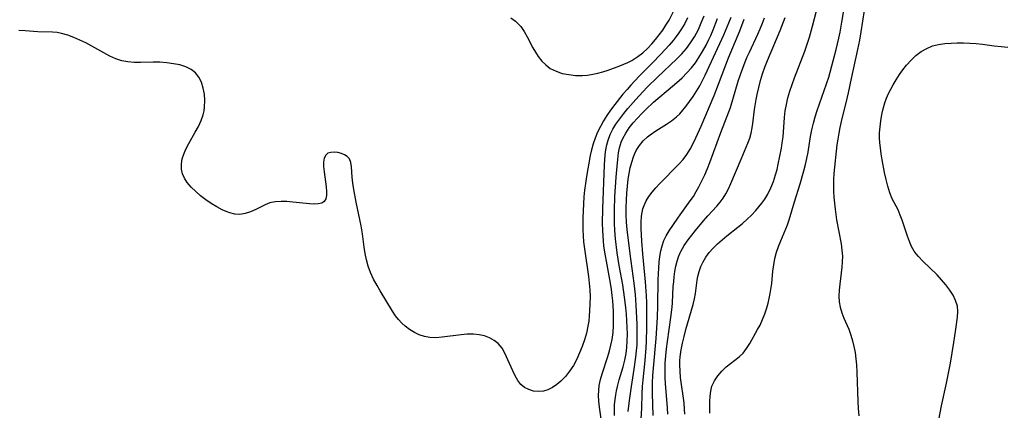
# Model space of a CAD drawing. Extents: x 1540090 to 1548292, y 2813817 to 2822019.
# Drawn here: x 1543263 to 1543526, y 2814676 to 2814780 of the extents above; entities that cross this region are included whole.
import ezdxf

# ---------------------------------------------------------------- set-up
doc = ezdxf.new("R2010")
doc.units = 0

msp = doc.modelspace()

# ---------------------------------------------------------------- linework, layer by layer
at = {"layer": 'WIL_029_Contours', "color": 0}
for points in [[(1543394.17, 2814780.78, 132), (1543395.38, 2814779.85, 132), (1543396.1, 2814779.18, 132), (1543396.75, 2814778.45, 132), (1543397.67, 2814777.14, 132), (1543398.46, 2814775.71, 132), (1543399.97, 2814772.74, 132), (1543400.68, 2814771.55, 132), (1543401.46, 2814770.41, 132), (1543402.42, 2814769.22, 132), (1543403.48, 2814768.16, 132), (1543404.66, 2814767.26, 132), (1543406.18, 2814766.48, 132), (1543407.83, 2814765.93, 132), (1543409.57, 2814765.58, 132), (1543411.37, 2814765.4, 132), (1543413.2, 2814765.38, 132), (1543414.6, 2814765.48, 132), (1543415.99, 2814765.67, 132), (1543417.35, 2814765.95, 132), (1543418.68, 2814766.31, 132), (1543420.06, 2814766.78, 132), (1543423.22, 2814767.96, 132), (1543425.33, 2814768.84, 132), (1543426.39, 2814769.37, 132), (1543427.23, 2814769.87, 132), (1543428.04, 2814770.42, 132), (1543429.33, 2814771.44, 132), (1543430.56, 2814772.57, 132), (1543431.74, 2814773.79, 132), (1543432.75, 2814774.97, 132), (1543433.71, 2814776.2, 132), (1543434.63, 2814777.48, 132), (1543435.5, 2814778.79, 132), (1543436.32, 2814780.15, 132), (1543437.6, 2814782.57, 132)], [(1543440.53, 2814674.96, 116), (1543440.47, 2814676.31, 116), (1543440.32, 2814678, 116), (1543439.41, 2814684.76, 116), (1543439.25, 2814686.44, 116), (1543439.2, 2814688.12, 116), (1543439.23, 2814689.2, 116), (1543439.31, 2814690.27, 116), (1543439.57, 2814692.11, 116), (1543439.93, 2814693.93, 116), (1543440.37, 2814695.75, 116), (1543440.84, 2814697.56, 116), (1543442.76, 2814704.27, 116), (1543443.12, 2814705.73, 116), (1543443.41, 2814707.18, 116), (1543443.86, 2814710.73, 116), (1543444.02, 2814711.75, 116), (1543444.34, 2814713.08, 116), (1543444.79, 2814714.38, 116), (1543445.41, 2814715.67, 116), (1543446.17, 2814716.91, 116), (1543447.06, 2814718.09, 116), (1543448.11, 2814719.27, 116), (1543449.27, 2814720.4, 116), (1543450.49, 2814721.49, 116), (1543451.77, 2814722.54, 116), (1543454.67, 2814724.84, 116), (1543455.93, 2814725.9, 116), (1543457.15, 2814726.99, 116), (1543458.32, 2814728.12, 116), (1543459.45, 2814729.3, 116), (1543460.3, 2814730.29, 116), (1543461.1, 2814731.31, 116), (1543461.84, 2814732.37, 116), (1543462.65, 2814733.72, 116), (1543463.47, 2814735.39, 116), (1543464.17, 2814737.11, 116), (1543464.75, 2814738.87, 116), (1543465.12, 2814740.27, 116), (1543465.44, 2814741.68, 116), (1543466.29, 2814745.94, 116), (1543466.54, 2814747.37, 116), (1543466.73, 2814749.01, 116), (1543467.09, 2814754.12, 116), (1543467.32, 2814755.89, 116), (1543467.64, 2814757.66, 116), (1543468.05, 2814759.42, 116), (1543468.54, 2814761.17, 116), (1543469.12, 2814762.95, 116), (1543469.75, 2814764.72, 116), (1543472.5, 2814771.85, 116), (1543473.17, 2814773.71, 116), (1543473.79, 2814775.58, 116), (1543474.63, 2814778.53, 116), (1543476.06, 2814784.32, 116)], [(1543447.17, 2814675.21, 114), (1543447.17, 2814678.37, 114), (1543447.25, 2814679.78, 114), (1543447.43, 2814681.13, 114), (1543447.78, 2814682.43, 114), (1543448.44, 2814683.88, 114), (1543449.33, 2814685.23, 114), (1543450.39, 2814686.46, 114), (1543451.59, 2814687.58, 114), (1543455.05, 2814690.26, 114), (1543456.08, 2814691.25, 114), (1543457.02, 2814692.47, 114), (1543457.85, 2814693.81, 114), (1543459.96, 2814697.54, 114), (1543460.6, 2814698.74, 114), (1543461.29, 2814700.22, 114), (1543461.9, 2814701.74, 114), (1543462.43, 2814703.32, 114), (1543462.77, 2814704.58, 114), (1543463.06, 2814705.85, 114), (1543463.3, 2814707.15, 114), (1543463.7, 2814709.86, 114), (1543464.04, 2814713.16, 114), (1543464.27, 2814714.86, 114), (1543464.58, 2814716.54, 114), (1543465, 2814718.2, 114), (1543465.51, 2814719.73, 114), (1543466.11, 2814721.24, 114), (1543467.88, 2814725.48, 114), (1543468.38, 2814726.88, 114), (1543469.79, 2814731.64, 114), (1543471.29, 2814736.49, 114), (1543472.28, 2814739.94, 114), (1543472.7, 2814741.57, 114), (1543473.08, 2814743.21, 114), (1543473.41, 2814744.86, 114), (1543474.07, 2814749.11, 114), (1543474.4, 2814750.87, 114), (1543474.81, 2814752.61, 114), (1543475.31, 2814754.34, 114), (1543475.86, 2814756.06, 114), (1543478.32, 2814763.12, 114), (1543478.9, 2814764.92, 114), (1543480.12, 2814769.23, 114), (1543480.91, 2814772.27, 114), (1543481.63, 2814775.36, 114), (1543481.96, 2814776.91, 114), (1543482.45, 2814779.58, 114), (1543483.33, 2814784.84, 114)], [(1543488.34, 2814782.71, 112), (1543487.49, 2814777.01, 112), (1543487.11, 2814774.75, 112), (1543486.62, 2814772.3, 112), (1543484.86, 2814764.56, 112), (1543484.11, 2814760.71, 112), (1543483.77, 2814759.18, 112), (1543482.21, 2814753.07, 112), (1543481.86, 2814751.52, 112), (1543481.57, 2814749.96, 112), (1543481.32, 2814748.39, 112), (1543481.11, 2814746.82, 112), (1543480.31, 2814739.18, 112), (1543480.2, 2814737.64, 112), (1543480.17, 2814736.06, 112), (1543480.19, 2814734.48, 112), (1543480.28, 2814732.89, 112), (1543480.41, 2814731.31, 112), (1543480.59, 2814729.72, 112), (1543481.03, 2814726.81, 112), (1543482.23, 2814720.4, 112), (1543482.45, 2814718.76, 112), (1543482.55, 2814717.13, 112), (1543482.53, 2814715.67, 112), (1543482.42, 2814714.22, 112), (1543481.86, 2814709.68, 112), (1543481.7, 2814708.05, 112), (1543481.65, 2814706.43, 112), (1543481.74, 2814704.98, 112), (1543481.97, 2814703.55, 112), (1543482.41, 2814702.05, 112), (1543482.97, 2814700.58, 112), (1543484.24, 2814697.62, 112), (1543484.82, 2814696.1, 112), (1543485.28, 2814694.57, 112), (1543485.65, 2814693, 112), (1543485.94, 2814691.4, 112), (1543486.16, 2814689.77, 112), (1543486.32, 2814688.11, 112), (1543486.45, 2814686.19, 112), (1543486.69, 2814678.4, 112), (1543486.78, 2814676.46, 112), (1543486.93, 2814674.52, 112)], [(1543441.27, 2814780.73, 130), (1543440.51, 2814779.25, 130), (1543439.68, 2814777.82, 130), (1543438.95, 2814776.73, 130), (1543438.2, 2814775.72, 130), (1543437.4, 2814774.74, 130), (1543436.33, 2814773.49, 130), (1543434.09, 2814771.03, 130), (1543431.78, 2814768.61, 130), (1543428.39, 2814765.14, 130), (1543426.14, 2814762.76, 130), (1543425.14, 2814761.65, 130), (1543424.02, 2814760.34, 130), (1543421.88, 2814757.65, 130), (1543420.75, 2814756.13, 130), (1543419.77, 2814754.7, 130), (1543418.85, 2814753.24, 130), (1543418.01, 2814751.74, 130), (1543417.25, 2814750.21, 130), (1543416.6, 2814748.65, 130), (1543416.08, 2814747.12, 130), (1543415.67, 2814745.56, 130), (1543415.32, 2814743.98, 130), (1543414.28, 2814738.37, 130), (1543414, 2814736.58, 130), (1543413.78, 2814734.76, 130), (1543413.61, 2814732.94, 130), (1543413.47, 2814731.09, 130), (1543413.38, 2814729.25, 130), (1543413.33, 2814727.39, 130), (1543413.35, 2814724.17, 130), (1543413.43, 2814722.56, 130), (1543413.55, 2814720.95, 130), (1543413.76, 2814719.06, 130), (1543414.84, 2814711.75, 130), (1543415.05, 2814709.98, 130), (1543415.2, 2814708.2, 130), (1543415.26, 2814706.32, 130), (1543415.24, 2814704.45, 130), (1543415.15, 2814702.57, 130), (1543415.04, 2814701.19, 130), (1543414.89, 2814699.82, 130), (1543414.68, 2814698.45, 130), (1543414.29, 2814696.62, 130), (1543413.78, 2814694.82, 130), (1543413.18, 2814693.04, 130), (1543412.48, 2814691.31, 130), (1543411.7, 2814689.62, 130), (1543410.81, 2814688.01, 130), (1543409.8, 2814686.48, 130), (1543408.68, 2814685.07, 130), (1543407.47, 2814683.8, 130), (1543406.37, 2814682.87, 130), (1543405.22, 2814682.09, 130), (1543404.02, 2814681.5, 130), (1543402.8, 2814681.12, 130), (1543401.49, 2814681, 130), (1543400.2, 2814681.15, 130), (1543398.95, 2814681.52, 130), (1543397.8, 2814682.12, 130), (1543396.78, 2814682.94, 130), (1543395.95, 2814683.98, 130), (1543395.25, 2814685.18, 130), (1543394.63, 2814686.5, 130), (1543393.36, 2814689.51, 130), (1543392.62, 2814691.09, 130), (1543391.77, 2814692.55, 130), (1543390.73, 2814693.82, 130), (1543389.67, 2814694.68, 130), (1543388.45, 2814695.36, 130), (1543387.13, 2814695.86, 130), (1543385.72, 2814696.18, 130), (1543384.14, 2814696.33, 130), (1543382.52, 2814696.32, 130), (1543380.87, 2814696.19, 130), (1543375.81, 2814695.51, 130), (1543374.14, 2814695.38, 130), (1543372.51, 2814695.44, 130), (1543371.09, 2814695.72, 130), (1543369.72, 2814696.18, 130), (1543368.4, 2814696.79, 130), (1543367.13, 2814697.55, 130), (1543365.95, 2814698.44, 130), (1543365.02, 2814699.3, 130), (1543364.16, 2814700.23, 130), (1543363.37, 2814701.23, 130), (1543362.57, 2814702.44, 130), (1543359.26, 2814707.91, 130), (1543358.43, 2814709.35, 130), (1543357.54, 2814711.03, 130), (1543356.73, 2814712.75, 130), (1543356.07, 2814714.51, 130), (1543355.62, 2814716.17, 130), (1543355.28, 2814717.86, 130), (1543355.02, 2814719.59, 130), (1543354.55, 2814723.07, 130), (1543354.2, 2814725.22, 130), (1543352.91, 2814731.54, 130), (1543352.27, 2814734.97, 130), (1543352.02, 2814736.62, 130), (1543351.84, 2814738.19, 130), (1543351.66, 2814740.98, 130), (1543351.46, 2814742.16, 130), (1543351.06, 2814743.12, 130), (1543350.5, 2814743.75, 130), (1543349.78, 2814744.22, 130), (1543348.94, 2814744.56, 130), (1543347.99, 2814744.8, 130), (1543347.04, 2814744.9, 130), (1543346.14, 2814744.84, 130), (1543345.35, 2814744.6, 130), (1543344.75, 2814744.13, 130), (1543344.35, 2814743.32, 130), (1543344.19, 2814742.26, 130), (1543344.19, 2814741.03, 130), (1543344.3, 2814739.69, 130), (1543344.83, 2814735.63, 130), (1543344.93, 2814734.44, 130), (1543344.92, 2814733.37, 130), (1543344.75, 2814732.46, 130), (1543344.36, 2814731.76, 130), (1543343.69, 2814731.31, 130), (1543342.77, 2814731.09, 130), (1543341.68, 2814731.04, 130), (1543340.45, 2814731.1, 130), (1543336, 2814731.59, 130), (1543334.41, 2814731.72, 130), (1543332.83, 2814731.76, 130), (1543331.3, 2814731.66, 130), (1543329.85, 2814731.37, 130), (1543328.56, 2814730.88, 130), (1543326.09, 2814729.62, 130), (1543324.72, 2814728.99, 130), (1543323.3, 2814728.51, 130), (1543321.85, 2814728.29, 130), (1543320.53, 2814728.38, 130), (1543319.19, 2814728.69, 130), (1543318.18, 2814729.04, 130), (1543317.17, 2814729.48, 130), (1543315.67, 2814730.27, 130), (1543314.2, 2814731.18, 130), (1543312.76, 2814732.18, 130), (1543311.38, 2814733.26, 130), (1543310.07, 2814734.39, 130), (1543308.87, 2814735.59, 130), (1543307.83, 2814736.84, 130), (1543307.1, 2814737.97, 130), (1543306.56, 2814739.14, 130), (1543306.26, 2814740.36, 130), (1543306.26, 2814741.81, 130), (1543306.5, 2814743.09, 130), (1543306.91, 2814744.39, 130), (1543307.46, 2814745.69, 130), (1543308.23, 2814747.2, 130), (1543309.96, 2814750.23, 130), (1543310.79, 2814751.76, 130), (1543311.52, 2814753.31, 130), (1543312.06, 2814754.9, 130), (1543312.29, 2814755.9, 130), (1543312.42, 2814756.92, 130), (1543312.49, 2814758.65, 130), (1543312.38, 2814760.35, 130), (1543312.09, 2814762, 130), (1543311.62, 2814763.54, 130), (1543310.94, 2814764.94, 130), (1543310.02, 2814766.11, 130), (1543308.82, 2814767, 130), (1543307.4, 2814767.67, 130), (1543305.82, 2814768.16, 130), (1543304.13, 2814768.51, 130), (1543302.36, 2814768.74, 130), (1543300.55, 2814768.88, 130), (1543298.72, 2814768.93, 130), (1543295.31, 2814768.86, 130), (1543293.64, 2814768.86, 130), (1543292, 2814768.97, 130), (1543290.41, 2814769.24, 130), (1543288.75, 2814769.79, 130), (1543287.14, 2814770.53, 130), (1543285.54, 2814771.4, 130), (1543282.39, 2814773.2, 130), (1543280.81, 2814774.04, 130), (1543279.21, 2814774.83, 130), (1543277.6, 2814775.54, 130), (1543275.97, 2814776.14, 130), (1543274.32, 2814776.59, 130), (1543273.08, 2814776.8, 130), (1543271.84, 2814776.91, 130), (1543267.96, 2814777, 130), (1543264.6, 2814777.27, 130), (1543262.93, 2814777.36, 130)], [(1543418.46, 2814671.88, 128), (1543417.78, 2814676.85, 128), (1543417.6, 2814678.41, 128), (1543417.52, 2814679.97, 128), (1543417.57, 2814681.31, 128), (1543417.72, 2814682.63, 128), (1543418.05, 2814684.2, 128), (1543418.48, 2814685.77, 128), (1543420, 2814690.37, 128), (1543420.45, 2814691.88, 128), (1543420.84, 2814693.4, 128), (1543421.14, 2814694.93, 128), (1543421.38, 2814696.79, 128), (1543421.49, 2814698.66, 128), (1543421.51, 2814700.55, 128), (1543421.47, 2814702.45, 128), (1543421.32, 2814705.26, 128), (1543421.19, 2814706.67, 128), (1543420.97, 2814708.28, 128), (1543420.71, 2814709.9, 128), (1543419.78, 2814714.81, 128), (1543419.19, 2814718.2, 128), (1543418.95, 2814719.91, 128), (1543418.81, 2814721.22, 128), (1543418.64, 2814723.97, 128), (1543418.6, 2814725.91, 128), (1543418.66, 2814729.8, 128), (1543419.11, 2814741.53, 128), (1543419.28, 2814744.18, 128), (1543419.45, 2814745.49, 128), (1543419.71, 2814746.82, 128), (1543420.08, 2814748.12, 128), (1543420.65, 2814749.58, 128), (1543421.35, 2814751, 128), (1543422.17, 2814752.37, 128), (1543423.16, 2814753.8, 128), (1543424.23, 2814755.19, 128), (1543425.36, 2814756.56, 128), (1543427.43, 2814758.96, 128), (1543429.32, 2814761.01, 128), (1543430.62, 2814762.36, 128), (1543433.12, 2814764.85, 128), (1543438.4, 2814769.82, 128), (1543439.71, 2814771.14, 128), (1543440.94, 2814772.52, 128), (1543442.08, 2814774.06, 128), (1543443.1, 2814775.68, 128), (1543443.64, 2814776.65, 128), (1543444.14, 2814777.65, 128), (1543444.93, 2814779.43, 128), (1543445.66, 2814781.25, 128)], [(1543421.79, 2814674.66, 126), (1543421.75, 2814676.31, 126), (1543421.81, 2814677.58, 126), (1543421.94, 2814678.85, 126), (1543422.12, 2814680.11, 126), (1543422.34, 2814681.24, 126), (1543422.59, 2814682.37, 126), (1543423.06, 2814684.11, 126), (1543424.08, 2814687.59, 126), (1543424.52, 2814689.36, 126), (1543424.86, 2814691.15, 126), (1543425.07, 2814692.77, 126), (1543425.19, 2814694.53, 126), (1543425.22, 2814696.3, 126), (1543425.18, 2814698.07, 126), (1543425.09, 2814699.85, 126), (1543424.95, 2814701.64, 126), (1543424.79, 2814703.42, 126), (1543424.47, 2814706.2, 126), (1543423.99, 2814709.47, 126), (1543423.06, 2814714.61, 126), (1543422.5, 2814718.04, 126), (1543422.04, 2814721.78, 126), (1543421.84, 2814724.1, 126), (1543421.76, 2814725.88, 126), (1543421.74, 2814727.66, 126), (1543421.75, 2814729.45, 126), (1543421.87, 2814733.02, 126), (1543422.18, 2814738.21, 126), (1543422.54, 2814742.02, 126), (1543422.87, 2814744.72, 126), (1543423.13, 2814746.03, 126), (1543423.37, 2814746.92, 126), (1543423.58, 2814747.53, 126), (1543424.01, 2814748.56, 126), (1543424.8, 2814749.99, 126), (1543425.73, 2814751.36, 126), (1543426.78, 2814752.69, 126), (1543427.9, 2814753.98, 126), (1543429.08, 2814755.24, 126), (1543430.15, 2814756.32, 126), (1543432.22, 2814758.28, 126), (1543433.3, 2814759.21, 126), (1543436.13, 2814761.52, 126), (1543438.4, 2814763.48, 126), (1543439.78, 2814764.74, 126), (1543441.09, 2814766.03, 126), (1543442.32, 2814767.4, 126), (1543443.35, 2814768.75, 126), (1543444.3, 2814770.17, 126), (1543445.29, 2814771.79, 126), (1543446.22, 2814773.46, 126), (1543446.87, 2814774.75, 126), (1543447.49, 2814776.05, 126), (1543448.12, 2814777.53, 126), (1543449.28, 2814780.57, 126)], [(1543425.46, 2814675.65, 124), (1543425.81, 2814678.61, 124), (1543426.32, 2814682.4, 124), (1543427.06, 2814686.98, 124), (1543427.51, 2814690.17, 124), (1543427.68, 2814691.84, 124), (1543427.79, 2814693.51, 124), (1543427.84, 2814695.33, 124), (1543427.83, 2814697.16, 124), (1543427.78, 2814698.98, 124), (1543427.55, 2814704.06, 124), (1543427.34, 2814706.95, 124), (1543427.02, 2814709.9, 124), (1543425.92, 2814717.73, 124), (1543425.18, 2814724.28, 124), (1543425.02, 2814726.19, 124), (1543424.93, 2814728.15, 124), (1543424.91, 2814730.11, 124), (1543424.96, 2814732.06, 124), (1543425.05, 2814733.95, 124), (1543425.2, 2814735.82, 124), (1543425.42, 2814737.67, 124), (1543425.67, 2814739.22, 124), (1543425.98, 2814740.73, 124), (1543426.36, 2814742.21, 124), (1543426.81, 2814743.62, 124), (1543427.16, 2814744.5, 124), (1543427.56, 2814745.34, 124), (1543428.4, 2814746.68, 124), (1543429.43, 2814747.9, 124), (1543430.61, 2814749, 124), (1543431.32, 2814749.55, 124), (1543432.77, 2814750.55, 124), (1543435.67, 2814752.37, 124), (1543437.02, 2814753.29, 124), (1543438.29, 2814754.3, 124), (1543439.19, 2814755.17, 124), (1543440.02, 2814756.11, 124), (1543440.82, 2814757.1, 124), (1543442.76, 2814759.78, 124), (1543443.66, 2814761.15, 124), (1543444.52, 2814762.57, 124), (1543445.28, 2814764, 124), (1543446, 2814765.47, 124), (1543450.93, 2814776.19, 124), (1543452.31, 2814779.42, 124), (1543452.88, 2814780.93, 124)], [(1543428.71, 2814670.83, 122), (1543429.03, 2814676.57, 122), (1543429.15, 2814680.46, 122), (1543429.25, 2814682.4, 122), (1543429.4, 2814684.17, 122), (1543429.94, 2814689.29, 122), (1543430.23, 2814692.64, 122), (1543430.33, 2814694.33, 122), (1543430.4, 2814698.15, 122), (1543430.42, 2814703.19, 122), (1543430.4, 2814704.76, 122), (1543430.32, 2814706.59, 122), (1543430.05, 2814710.26, 122), (1543429.35, 2814717.78, 122), (1543429.09, 2814721.19, 122), (1543428.9, 2814724.56, 122), (1543428.88, 2814726.23, 122), (1543428.99, 2814727.86, 122), (1543429.13, 2814728.82, 122), (1543429.36, 2814729.77, 122), (1543429.67, 2814730.7, 122), (1543430.22, 2814731.91, 122), (1543430.92, 2814733.07, 122), (1543431.8, 2814734.24, 122), (1543432.78, 2814735.37, 122), (1543433.82, 2814736.47, 122), (1543438.96, 2814741.71, 122), (1543440.06, 2814742.95, 122), (1543441.04, 2814744.27, 122), (1543441.92, 2814745.68, 122), (1543442.73, 2814747.17, 122), (1543443.49, 2814748.7, 122), (1543444.92, 2814751.86, 122), (1543448.39, 2814760.06, 122), (1543449.54, 2814763.01, 122), (1543451.47, 2814768.22, 122), (1543452.2, 2814770.08, 122), (1543455.21, 2814777.29, 122), (1543456.4, 2814780.36, 122)], [(1543432.12, 2814674.62, 120), (1543431.92, 2814680.48, 120), (1543431.94, 2814683.38, 120), (1543432.04, 2814685.34, 120), (1543432.18, 2814687.3, 120), (1543432.86, 2814695.16, 120), (1543433.22, 2814700.75, 120), (1543433.36, 2814704.01, 120), (1543433.43, 2814710.8, 120), (1543433.57, 2814714.06, 120), (1543433.7, 2814715.58, 120), (1543433.88, 2814717.08, 120), (1543434.13, 2814718.53, 120), (1543434.48, 2814719.94, 120), (1543434.96, 2814721.29, 120), (1543435.59, 2814722.58, 120), (1543436.38, 2814723.89, 120), (1543438.69, 2814727.31, 120), (1543439.28, 2814728.16, 120), (1543442, 2814731.89, 120), (1543442.81, 2814733.1, 120), (1543443.57, 2814734.36, 120), (1543444.29, 2814735.65, 120), (1543445.1, 2814737.23, 120), (1543445.86, 2814738.86, 120), (1543446.56, 2814740.51, 120), (1543447.23, 2814742.17, 120), (1543450.16, 2814750.15, 120), (1543452.29, 2814755.64, 120), (1543452.69, 2814756.86, 120), (1543454.78, 2814763.87, 120), (1543455.35, 2814765.6, 120), (1543455.97, 2814767.32, 120), (1543456.63, 2814769.03, 120), (1543457.18, 2814770.33, 120), (1543457.76, 2814771.61, 120), (1543460.01, 2814776.37, 120), (1543460.64, 2814777.83, 120), (1543461.22, 2814779.3, 120), (1543461.75, 2814780.79, 120)], [(1543435.97, 2814675.02, 118), (1543435.88, 2814676.69, 118), (1543435.34, 2814683.14, 118), (1543435.26, 2814684.71, 118), (1543435.25, 2814686.64, 118), (1543435.32, 2814688.57, 118), (1543435.46, 2814690.51, 118), (1543435.66, 2814692.44, 118), (1543435.9, 2814694.36, 118), (1543436.83, 2814700.79, 118), (1543437.16, 2814703.53, 118), (1543437.27, 2814704.73, 118), (1543437.46, 2814709.02, 118), (1543437.56, 2814710.33, 118), (1543437.69, 2814711.63, 118), (1543437.89, 2814713.06, 118), (1543438.17, 2814714.47, 118), (1543438.52, 2814715.85, 118), (1543438.87, 2814716.94, 118), (1543439.3, 2814718, 118), (1543439.5, 2814718.42, 118), (1543440.4, 2814720, 118), (1543441.45, 2814721.52, 118), (1543443.36, 2814724.03, 118), (1543445.51, 2814726.61, 118), (1543446.67, 2814727.93, 118), (1543449.03, 2814730.49, 118), (1543449.92, 2814731.56, 118), (1543450.75, 2814732.66, 118), (1543451.5, 2814733.81, 118), (1543452.2, 2814735.13, 118), (1543452.83, 2814736.51, 118), (1543455.52, 2814743, 118), (1543457.33, 2814747.26, 118), (1543457.83, 2814748.63, 118), (1543458.23, 2814750.01, 118), (1543458.51, 2814751.38, 118), (1543458.67, 2814752.54, 118), (1543459.09, 2814756.31, 118), (1543459.53, 2814758.99, 118), (1543459.8, 2814760.33, 118), (1543460.23, 2814762.16, 118), (1543460.73, 2814763.98, 118), (1543461.28, 2814765.8, 118), (1543461.88, 2814767.6, 118), (1543462.55, 2814769.38, 118), (1543465.95, 2814777.4, 118), (1543467.29, 2814780.87, 118)], [(1543507.17, 2814667.46, 110), (1543509.01, 2814677.19, 110), (1543510.36, 2814683.25, 110), (1543511.35, 2814688.56, 110), (1543512.29, 2814694.09, 110), (1543512.85, 2814697.66, 110), (1543513.28, 2814700.91, 110), (1543513.35, 2814702.39, 110), (1543513.22, 2814703.82, 110), (1543512.77, 2814705.28, 110), (1543512.07, 2814706.71, 110), (1543511.18, 2814708.11, 110), (1543510.16, 2814709.49, 110), (1543509.02, 2814710.83, 110), (1543507.81, 2814712.13, 110), (1543504.03, 2814715.84, 110), (1543502.86, 2814717.07, 110), (1543502.26, 2814717.78, 110), (1543501.73, 2814718.52, 110), (1543501.02, 2814719.75, 110), (1543500.45, 2814721.07, 110), (1543499.95, 2814722.44, 110), (1543498.54, 2814726.73, 110), (1543498.01, 2814728.12, 110), (1543497.41, 2814729.47, 110), (1543495.87, 2814732.45, 110), (1543495.23, 2814734.07, 110), (1543494.69, 2814735.79, 110), (1543494.24, 2814737.58, 110), (1543493.83, 2814739.43, 110), (1543493.17, 2814742.89, 110), (1543492.91, 2814744.48, 110), (1543492.7, 2814746.07, 110), (1543492.57, 2814747.4, 110), (1543492.5, 2814748.72, 110), (1543492.5, 2814750.05, 110), (1543492.59, 2814751.68, 110), (1543492.77, 2814753.3, 110), (1543493.05, 2814754.91, 110), (1543493.42, 2814756.49, 110), (1543493.89, 2814758.04, 110), (1543494.36, 2814759.31, 110), (1543494.89, 2814760.51, 110), (1543495.48, 2814761.68, 110), (1543496.12, 2814762.84, 110), (1543496.93, 2814764.22, 110), (1543497.78, 2814765.58, 110), (1543498.69, 2814766.89, 110), (1543499.66, 2814768.13, 110), (1543500.88, 2814769.46, 110), (1543502.19, 2814770.66, 110), (1543503.59, 2814771.72, 110), (1543505.06, 2814772.6, 110), (1543506.62, 2814773.26, 110), (1543508.23, 2814773.66, 110), (1543509.91, 2814773.89, 110), (1543511.53, 2814774.01, 110), (1543513.19, 2814774.07, 110), (1543514.87, 2814774.06, 110), (1543516.56, 2814774, 110), (1543518.26, 2814773.89, 110), (1543519.95, 2814773.72, 110), (1543523.08, 2814773.29, 110), (1543524.88, 2814773.07, 110), (1543526.7, 2814772.91, 110)]]:
    msp.add_polyline3d(points, dxfattribs=at)

doc.saveas('drawing.dxf')
